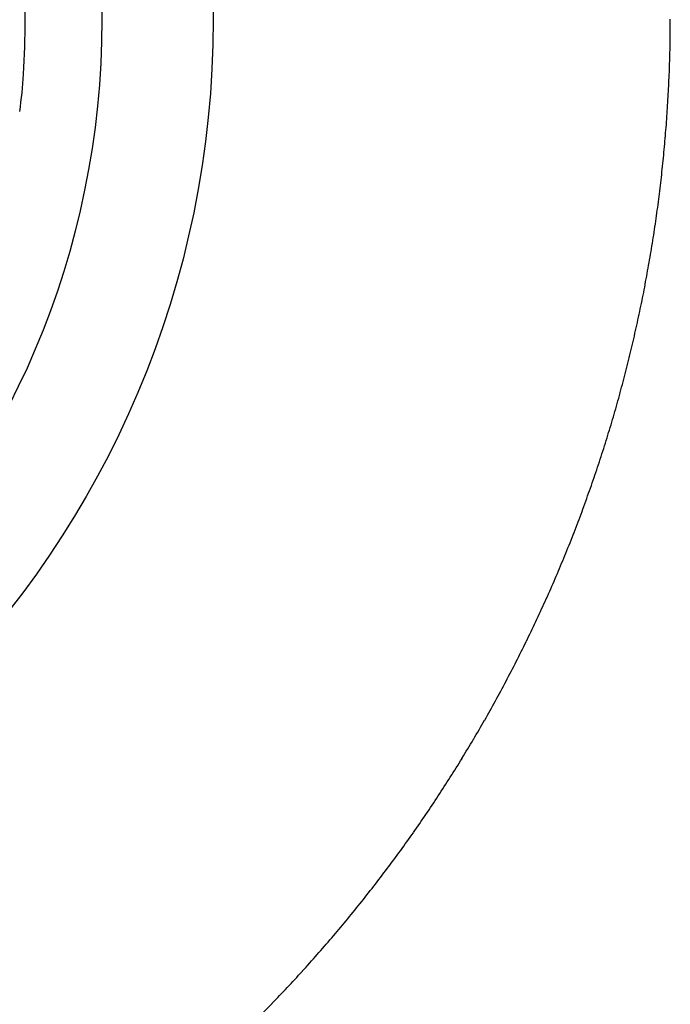
# Model space of a CAD drawing. Extents: x 16 to 415, y 5 to 292.
# Drawn here: x 204 to 205, y 60 to 61 of the extents above; entities that cross this region are included whole.
import ezdxf

# ---------------------------------------------------------------- set-up
doc = ezdxf.new("R2010")
doc.units = 0
doc.header["$MEASUREMENT"] = 0
doc.layers.get('0').update_dxf_attribs({"linetype": 'CONTINUOUS'})

msp = doc.modelspace()

# ---------------------------------------------------------------- linework, layer by layer
at = {"color": 3, "linetype": 'Continuous'}
for radius in [1.2164, 1.075]:
    msp.add_circle((203.1541, 60.8414), radius, dxfattribs=at)
at = {"color": 1, "linetype": 'Continuous'}
for centre, radius, start, end in [((202.8597, 60.8413), 1.2721, 0.0042, 1.7256), ((202.9697, 60.8417), 1.1621, 356.5656, 359.9843), ((203.5831, 60.8049), 0.5476, 351.5846, 356.5656)]:
    msp.add_arc(centre, radius, start, end, dxfattribs=at)
at = {"color": 3, "linetype": 'Continuous'}
for centre, radius, start, end in [((203.162, 60.842), 1.7888, 359.0961, 0.0005), ((203.1684, 60.8419), 1.7825, 358.1901, 359.0961), ((203.1481, 60.8425), 1.8028, 357.2887, 358.1901), ((203.184, 60.8408), 1.7668, 356.378, 357.2887), ((203.1544, 60.8427), 1.7965, 355.4799, 356.378), ((203.1359, 60.8442), 1.815, 354.5863, 355.4799), ((203.1175, 60.8459), 1.8335, 353.6979, 354.5863), ((203.1656, 60.8406), 1.7851, 352.7975, 353.6979), ((203.1572, 60.8417), 1.7936, 351.9, 352.7975), ((203.1183, 60.8472), 1.8329, 351.0122, 351.9), ((203.118, 60.8473), 1.8332, 350.1242, 351.0122), ((203.1591, 60.8401), 1.7914, 349.2259, 350.1242), ((203.162, 60.8396), 1.7886, 348.326, 349.2259), ((203.123, 60.8476), 1.8283, 347.436, 348.326), ((203.13, 60.8461), 1.8212, 346.5469, 347.436), ((203.1354, 60.8448), 1.8157, 345.6564, 346.5469), ((203.1682, 60.8364), 1.7818, 344.7502, 345.6564), ((203.1558, 60.8397), 1.7946, 343.8473, 344.7502), ((203.1729, 60.8348), 1.7768, 342.9391, 343.8473), ((203.1589, 60.8391), 1.7915, 342.0346, 342.9391), ((203.1594, 60.8389), 1.7909, 341.1314, 342.0346), ((203.1666, 60.8365), 1.7833, 340.2263, 341.1314), ((203.1662, 60.8366), 1.7838, 339.3214, 340.2263), ((203.1607, 60.8387), 1.7896, 338.4181, 339.3214), ((203.1562, 60.8405), 1.7945, 337.5138, 338.4181), ((203.185, 60.8286), 1.7633, 336.6015, 337.5138), ((203.1568, 60.8408), 1.7941, 335.7023, 336.6015), ((203.1452, 60.846), 1.8067, 334.8063, 335.7023), ((203.1251, 60.8555), 1.829, 333.921, 334.8063), ((203.1378, 60.8492), 1.8148, 333.0321, 333.921), ((203.1569, 60.8395), 1.7934, 332.1312, 333.0321), ((203.1549, 60.8406), 1.7957, 331.2309, 332.1312), ((203.1686, 60.8331), 1.7801, 330.3257, 331.2309), ((203.152, 60.8425), 1.7991, 329.4253, 330.3257), ((203.1535, 60.8416), 1.7973, 328.5256, 329.4253), ((203.1593, 60.8381), 1.7906, 327.6243, 328.5256), ((203.1601, 60.8376), 1.7896, 326.7214, 327.6243), ((203.162, 60.8363), 1.7874, 325.8179, 326.7214), ((203.1535, 60.8421), 1.7977, 324.9181, 325.8179), ((203.159, 60.8382), 1.791, 324.0166, 324.9181), ((203.1478, 60.8463), 1.8048, 323.122, 324.0166), ((203.1431, 60.8499), 1.8107, 322.2288, 323.122), ((203.1459, 60.8477), 1.8071, 321.3323, 322.2288), ((203.1592, 60.8371), 1.7901, 320.4315, 321.3323), ((203.1622, 60.8346), 1.7862, 319.5298, 320.4315), ((203.1439, 60.8502), 1.8102, 318.6341, 319.5298), ((203.1499, 60.8449), 1.8022, 317.7379, 318.6341), ((203.1479, 60.8468), 1.805, 316.8424, 317.7379), ((203.1703, 60.8257), 1.7742, 315.9342, 316.8424), ((203.1579, 60.8377), 1.7915, 315.0305, 315.9342)]:
    msp.add_arc(centre, radius, start, end, dxfattribs=at)

doc.saveas('drawing.dxf')
